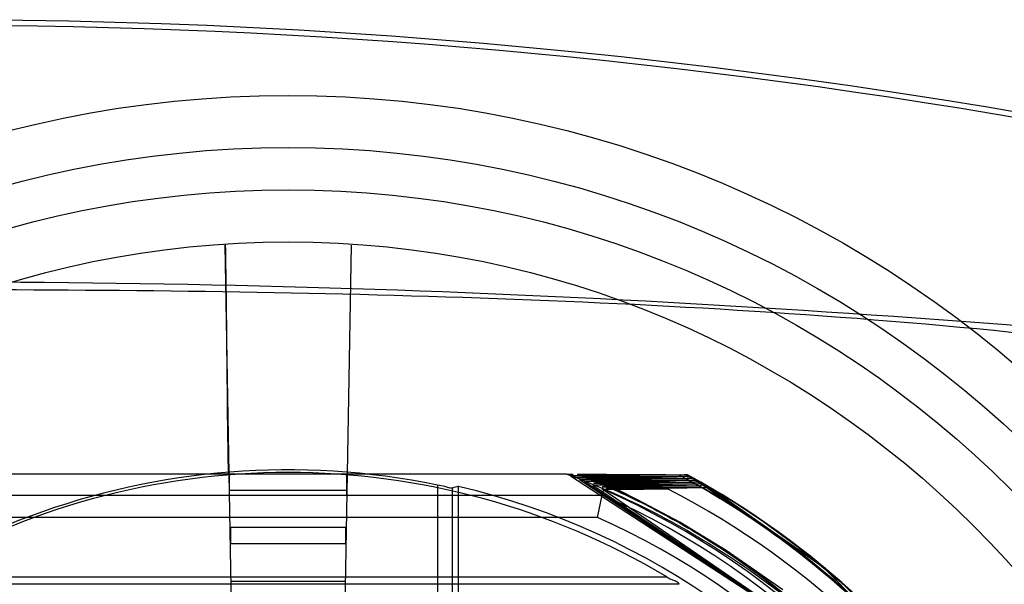
# Model space of a CAD drawing. Units: millimetres. Extents: x 55 to 455, y 102 to 607.
# Drawn here: x 252 to 265, y 163 to 170 of the extents above; entities that cross this region are included whole.
import ezdxf

# ---------------------------------------------------------------- set-up
doc = ezdxf.new("R2010")
doc.units = ezdxf.units.MM
doc.header["$LTSCALE"] = 46.410716
doc.layers.get('0').update_dxf_attribs({"linetype": 'CONTINUOUS'})

msp = doc.modelspace()

# ---------------------------------------------------------------- linework, layer by layer
at = {"color": 7, "linetype": 'Continuous'}
for p, q in [((254.442, 161.922), (254.351, 167.159)), ((256.042, 167.159), (255.951, 161.911)), ((258.938, 164.084), (251.278, 164.084)), ((254.409, 163.801), (254.409, 164.084)), ((255.985, 163.801), (255.984, 164.084)), ((259.109, 164.011), (262.681, 161.662)), ((259.178, 163.986), (262.695, 161.646)), ((262.378, 162.842), (260.561, 164.072)), ((260.901, 163.88), (260.562, 164.072)), ((262.383, 162.837), (260.65, 164.023)), ((262.412, 162.814), (260.738, 163.974)), ((254.409, 163.867), (255.985, 163.867)), ((257.204, 163.936), (257.195, 158.983)), ((257.404, 161.201), (257.404, 163.896)), ((257.484, 161.219), (257.484, 163.919)), ((259.29, 163.937), (262.704, 161.636)), ((259.409, 163.888), (262.713, 161.626)), ((259.43, 163.875), (259.415, 163.801)), ((259.551, 163.886), (260.3, 163.881)), ((262.452, 162.78), (260.824, 163.925)), ((250.979, 163.801), (259.415, 163.801)), ((259.352, 163.501), (259.415, 163.801)), ((259.352, 163.501), (251.042, 163.501)), ((255.976, 163.367), (254.417, 163.367)), ((254.421, 163.376), (254.421, 163.157)), ((255.972, 163.157), (255.972, 163.376)), ((255.972, 163.148), (254.421, 163.148)), ((263.902, 161.305), (262.35, 162.864)), ((250.113, 162.704), (260.281, 162.704)), ((254.431, 162.648), (255.962, 162.648)), ((260.442, 162.604), (249.952, 162.604))]:
    msp.add_line(p, q, dxfattribs=at)
for points in [[(258.987, 164.06), (262.683, 161.658), (265.076, 157.967)], [(261.839, 162.528), (261.081, 163.056), (260.458, 163.437), (259.889, 163.74), (259.379, 163.996)], [(260.858, 163.905), (261.196, 163.7), (261.584, 163.443), (262.043, 163.108), (262.607, 162.644), (263.308, 161.973), (264.03, 161.145)]]:
    msp.add_lwpolyline(points, dxfattribs=at)
for radius in [14.983, 14.284, 13.716, 13.017]:
    msp.add_circle((255.197, 154.184), radius, dxfattribs=at)
for centre, radius, start, end in [((250.397, 83.984), 86.2, 76.80377, 103.19623), ((250.397, 83.984), 86.125, 79.81422, 100.18578), ((255.197, 154.184), 9.956, 78.3715, 206.2139), ((255.197, 154.184), 9.921, 59.1729, 120.8271), ((255.225, 154.233), 10.577, 47.8983, 68.6194), ((255.197, 154.184), 10.633, 22.0369, 67.9179), ((255.201, 154.189), 11.188, 27.9306, 62.0419), ((255.197, 154.184), 10, 31.7884, 76.7777), ((255.197, 154.184), 10.575, 23.6, 66.3987), ((255.267, 154.079), 11.019, 29.1035, 62.8222), ((255.198, 154.186), 11.248, 30.2416, 59.7343), ((255.197, 154.184), 10.502, 23.6835, 66.3173), ((255.197, 154.184), 10.202, 24.0343, 65.9657)]:
    msp.add_arc(centre, radius, start, end, dxfattribs=at)
msp.add_ellipse((261.098, 154.184), major_axis=(11.807, 0), ratio=0.866113, start_param=1.881907, end_param=1.889082, dxfattribs=at)
for points in [[(254.396, 164.075), (254.387, 164.592), (254.377, 165.625), (254.367, 166.658), (254.358, 167.175)], [(255.984, 164.084), (255.983, 164.049), (255.983, 163.98), (255.982, 163.91), (255.982, 163.875)], [(258.938, 164.084), (258.968, 164.083), (258.997, 164.083), (259.026, 164.083)], [(260.486, 164.05), (260.519, 164.05), (260.559, 164.07), (260.584, 164.049)], [(260.561, 164.073), (260.579, 164.063), (260.521, 164.071), (260.5, 164.071)], [(260.531, 164.026), (260.564, 164.025), (260.599, 164.037), (260.628, 164.025)], [(260.606, 164.048), (260.621, 164.036), (260.567, 164.047), (260.547, 164.047)], [(260.651, 164.024), (260.668, 164.015), (260.612, 164.022), (260.592, 164.022)], [(260.622, 163.976), (260.654, 163.976), (260.69, 163.99), (260.719, 163.975)], [(260.695, 163.999), (260.704, 163.982), (260.656, 163.998), (260.636, 163.997)], [(260.664, 163.952), (260.696, 163.952), (260.731, 163.965), (260.76, 163.951)], [(260.738, 163.974), (260.756, 163.966), (260.7, 163.973), (260.68, 163.973)], [(260.707, 163.927), (260.74, 163.927), (260.79, 163.955), (260.804, 163.926)], [(260.782, 163.95), (260.8, 163.945), (260.744, 163.948), (260.726, 163.948)], [(260.825, 163.925), (260.832, 163.908), (260.787, 163.924), (260.768, 163.924)], [(260.867, 163.901), (260.882, 163.889), (260.829, 163.899), (260.81, 163.899)]]:
    msp.add_open_spline(points, degree=3, dxfattribs=at)
for points, knots in [([(235.649, 166.066), (238.826, 166.316), (245.425, 166.69), (255.272, 166.691), (261.919, 166.323), (265.145, 166.066)], [0, 0, 0, 0, 0.323851, 0.671239, 1, 1, 1, 1]), ([(265.134, 165.963), (262.689, 166.217), (257.774, 166.503), (250.397, 166.585), (243.02, 166.503), (238.105, 166.217), (235.66, 165.963)], [0, 0, 0, 0, 0.249954, 0.5, 0.750046, 1, 1, 1, 1]), ([(258.938, 164.084), (259.343, 163.934), (260.142, 163.58), (261.276, 162.907), (261.98, 162.369), (262.317, 162.081)], [0, 0, 0, 0, 0.32795, 0.663053, 1, 1, 1, 1]), ([(259.081, 164.083), (259.231, 164.082), (259.531, 164.08), (259.984, 164.078), (260.287, 164.076), (260.44, 164.075)], [0, 0, 0, 0, 0.330333, 0.663369, 1, 1, 1, 1]), ([(260.44, 164.075), (260.459, 164.075), (260.498, 164.07), (260.542, 164.084), (260.561, 164.073)], [0, 0, 0, 0, 0.467836, 1, 1, 1, 1]), ([(259.133, 164.062), (259.11, 164.062), (259.073, 164.062), (258.939, 164.06), (259.081, 164.058), (259.121, 164.058), (259.143, 164.058)], [0, 0, 0, 0, 0.23068, 0.483941, 0.776962, 1, 1, 1, 1]), ([(259.204, 164.033), (259.181, 164.034), (259.142, 164.034), (259.004, 164.035), (259.135, 164.037), (259.172, 164.037), (259.194, 164.037)], [0, 0, 0, 0, 0.237927, 0.517468, 0.779888, 1, 1, 1, 1]), ([(259.263, 164.009), (259.24, 164.009), (259.203, 164.009), (259.072, 164.011), (259.196, 164.013), (259.232, 164.013), (259.253, 164.013)], [0, 0, 0, 0, 0.240961, 0.51818, 0.775806, 1, 1, 1, 1]), ([(260.446, 164.071), (260.299, 164.07), (260.006, 164.068), (259.569, 164.065), (259.278, 164.063), (259.133, 164.062)], [0, 0, 0, 0, 0.336118, 0.669422, 1, 1, 1, 1]), ([(259.133, 164.062), (259.426, 163.945), (260, 163.686), (261.334, 162.936), (262.99, 161.581), (264.335, 159.749), (264.913, 158.528), (265.077, 158.112)], [0, 0, 0, 0, 0.10937, 0.218711, 0.531621, 0.844491, 1, 1, 1, 1]), ([(259.143, 164.058), (259.291, 164.057), (259.588, 164.056), (260.035, 164.053), (260.335, 164.051), (260.486, 164.05)], [0, 0, 0, 0, 0.330067, 0.663086, 1, 1, 1, 1]), ([(259.326, 163.984), (259.304, 163.984), (259.266, 163.985), (259.135, 163.986), (259.259, 163.988), (259.295, 163.988), (259.316, 163.988)], [0, 0, 0, 0, 0.238005, 0.518204, 0.775636, 1, 1, 1, 1]), ([(260.493, 164.046), (260.347, 164.045), (260.058, 164.043), (259.625, 164.04), (259.337, 164.038), (259.194, 164.037)], [0, 0, 0, 0, 0.336214, 0.669275, 1, 1, 1, 1]), ([(259.204, 164.033), (259.35, 164.033), (259.644, 164.031), (260.086, 164.029), (260.382, 164.027), (260.531, 164.026)], [0, 0, 0, 0, 0.330096, 0.663212, 1, 1, 1, 1]), ([(260.536, 164.022), (260.393, 164.02), (260.106, 164.018), (259.678, 164.016), (259.394, 164.014), (259.253, 164.013)], [0, 0, 0, 0, 0.336121, 0.669345, 1, 1, 1, 1]), ([(259.263, 164.009), (259.407, 164.008), (259.697, 164.007), (260.134, 164.004), (260.427, 164.002), (260.574, 164.001)], [0, 0, 0, 0, 0.330168, 0.663473, 1, 1, 1, 1]), ([(259.369, 163.964), (259.345, 163.964), (259.243, 163.964), (259.352, 163.96), (259.379, 163.96)], [0, 0, 0, 0, 0.46752, 1, 1, 1, 1]), ([(260.584, 163.997), (260.442, 163.996), (260.159, 163.994), (259.736, 163.991), (259.455, 163.989), (259.316, 163.988)], [0, 0, 0, 0, 0.336152, 0.669535, 1, 1, 1, 1]), ([(259.326, 163.984), (259.468, 163.983), (259.755, 163.982), (260.187, 163.979), (260.476, 163.977), (260.622, 163.976)], [0, 0, 0, 0, 0.329847, 0.663387, 1, 1, 1, 1]), ([(260.627, 163.972), (260.486, 163.971), (260.205, 163.969), (259.786, 163.966), (259.508, 163.965), (259.369, 163.964)], [0, 0, 0, 0, 0.336018, 0.668976, 1, 1, 1, 1]), ([(259.379, 163.96), (259.521, 163.959), (259.805, 163.957), (260.233, 163.955), (260.52, 163.953), (260.664, 163.952)], [0, 0, 0, 0, 0.330473, 0.663533, 1, 1, 1, 1]), ([(260.44, 164.075), (261.097, 163.737), (262.337, 162.909), (263.919, 161.331), (264.745, 160.083), (265.09, 159.423)], [0, 0, 0, 0, 0.332632, 0.66487, 1, 1, 1, 1]), ([(260.486, 164.05), (260.762, 163.903), (261.839, 163.267), (263.523, 161.836), (264.623, 160.295), (265.066, 159.469)], [0, 0, 0, 0, 0.143361, 0.571626, 1, 1, 1, 1]), ([(265.061, 159.475), (264.759, 160.043), (263.982, 161.23), (262.454, 162.81), (261.173, 163.682), (260.493, 164.046)], [0, 0, 0, 0, 0.294397, 0.64721, 1, 1, 1, 1]), ([(260.531, 164.025), (261.162, 163.684), (262.361, 162.876), (263.89, 161.344), (264.699, 160.145), (265.04, 159.514)], [0, 0, 0, 0, 0.333324, 0.666565, 1, 1, 1, 1]), ([(265.035, 159.52), (264.691, 160.154), (263.899, 161.352), (262.37, 162.882), (261.172, 163.676), (260.536, 164.02)], [0, 0, 0, 0, 0.335837, 0.663614, 1, 1, 1, 1]), ([(265.088, 159.544), (264.829, 160.019), (264.243, 160.932), (263.178, 162.162), (261.949, 163.228), (261.036, 163.815), (260.561, 164.072)], [0, 0, 0, 0, 0.249963, 0.500031, 0.750072, 1, 1, 1, 1]), ([(260.574, 164.001), (260.594, 164.001), (260.63, 163.993), (260.683, 164.016), (260.695, 163.999)], [0, 0, 0, 0, 0.482522, 1, 1, 1, 1]), ([(265.015, 159.557), (264.76, 160.023), (264.183, 160.916), (263.137, 162.121), (261.933, 163.168), (261.039, 163.745), (260.574, 164)], [0, 0, 0, 0, 0.24996, 0.500004, 0.750045, 1, 1, 1, 1]), ([(257.404, 163.896), (257.371, 163.887), (257.303, 163.923), (257.237, 163.929), (257.204, 163.936)], [0, 0, 0, 0, 0.504392, 1, 1, 1, 1]), ([(259.437, 163.935), (259.414, 163.935), (259.377, 163.935), (259.245, 163.937), (259.371, 163.939), (259.406, 163.939), (259.428, 163.939)], [0, 0, 0, 0, 0.240895, 0.516794, 0.777565, 1, 1, 1, 1]), ([(259.485, 163.914), (259.461, 163.914), (259.361, 163.915), (259.467, 163.911), (259.494, 163.91)], [0, 0, 0, 0, 0.468802, 1, 1, 1, 1]), ([(260.673, 163.948), (260.533, 163.947), (260.255, 163.945), (259.84, 163.942), (259.565, 163.94), (259.428, 163.939)], [0, 0, 0, 0, 0.336142, 0.668935, 1, 1, 1, 1]), ([(260.3, 163.881), (260.203, 163.881), (260.009, 163.879), (259.719, 163.877), (259.527, 163.875), (259.43, 163.875)], [0, 0, 0, 0, 0.335071, 0.668212, 1, 1, 1, 1]), ([(259.437, 163.935), (259.577, 163.934), (259.858, 163.933), (260.282, 163.93), (260.565, 163.928), (260.707, 163.927)], [0, 0, 0, 0, 0.330482, 0.663674, 1, 1, 1, 1]), ([(259.541, 163.89), (259.517, 163.89), (259.418, 163.89), (259.524, 163.886), (259.551, 163.886)], [0, 0, 0, 0, 0.46663, 1, 1, 1, 1]), ([(260.717, 163.923), (260.579, 163.922), (260.304, 163.92), (259.893, 163.917), (259.621, 163.915), (259.485, 163.914)], [0, 0, 0, 0, 0.336066, 0.668962, 1, 1, 1, 1]), ([(259.494, 163.91), (259.633, 163.91), (259.911, 163.908), (260.329, 163.905), (260.61, 163.904), (260.751, 163.903)], [0, 0, 0, 0, 0.330409, 0.663793, 1, 1, 1, 1]), ([(260.76, 163.898), (260.623, 163.897), (260.351, 163.895), (259.945, 163.893), (259.675, 163.891), (259.541, 163.89)], [0, 0, 0, 0, 0.33593, 0.669015, 1, 1, 1, 1]), ([(260.751, 163.903), (260.77, 163.903), (260.807, 163.897), (260.851, 163.912), (260.867, 163.901)], [0, 0, 0, 0, 0.491751, 1, 1, 1, 1]), ([(260.281, 162.704), (260.3, 162.693), (260.342, 162.656), (260.453, 162.644), (260.442, 162.604)], [0, 0, 0, 0, 0.340059, 1, 1, 1, 1])]:
    msp.add_open_spline(points, degree=3, knots=knots, dxfattribs=at)

doc.saveas('drawing.dxf')
